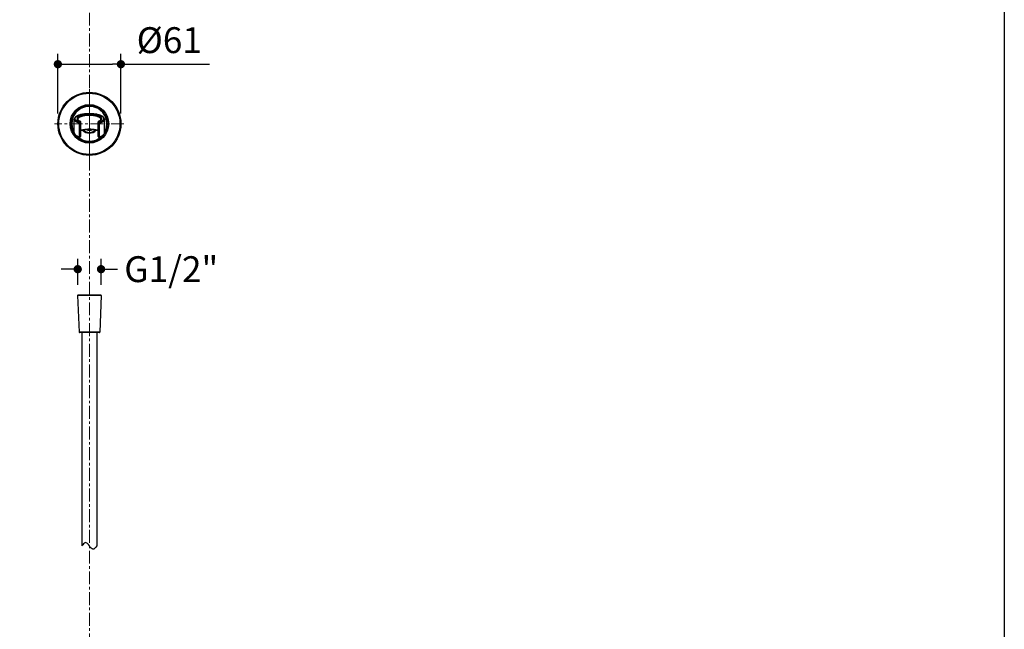
# Model space of a CAD drawing. Units: millimetres. Extents: x 72 to 8628, y -1389 to 626.
# Drawn here: x 7675 to 8628, y -465 to 124 of the extents above; entities that cross this region are included whole.
import ezdxf

# ---------------------------------------------------------------- set-up
doc = ezdxf.new("R2010")
doc.units = ezdxf.units.MM
doc.header["$MEASUREMENT"] = 0
doc.linetypes.add('CENTER', pattern=[2, 1.25, -0.25, 0.25, -0.25])
doc.layers.add('Centerline', color=4, linetype='CENTER', lineweight=15)
doc.layers.add('Dimensions', color=7, linetype='Continuous')
doc.styles.get("Standard").update_dxf_attribs({"font": 'helr45w_0.ttf'})
doc.dimstyles.get("Standard").update_dxf_attribs({"dimscale": 10, "dimtxt": 2.5, "dimasz": 0.8, "dimexe": 1, "dimexo": 1, "dimgap": 1, "dimtad": 2, "dimtih": 1, "dimtoh": 1, "dimdec": 0, "dimzin": 0, "dimdsep": 46, "dimtxsty": 'Standard', "dimblk": 'DOT', "dimcen": 2, "dimclrd": 1, "dimclre": 1, "dimclrt": 1, "dimadec": 0, "dimazin": 0, "dimtfac": 1, "dimtdec": 0, "dimtofl": 0, "dimtmove": 0, "dimatfit": 3, "dimfxl": 1, "dimtolj": 1, "dimtzin": 0, "dimarcsym": 0})

# ---------------------------------------------------------------- blocks, each defined once
blk = doc.blocks.new('_Dot')
at = {"color": 0, "linetype": 'ByBlock', "lineweight": -2}
blk.add_line((-0.5, 0), (-1, 0), dxfattribs=at)
at = {"color": 0, "linetype": 'ByBlock', "const_width": 0.5}
blk.add_lwpolyline([(-0.25, 0, 1), (0.25, 0, 1)], format="xyb", close=True, dxfattribs=at)
blk = doc.blocks.new('*D9')
at = {"layer": 'Dimensions', "color": 1, "lineweight": -2, "transparency": 16777216}
for p, q in [((7712.07, 33.55), (7712.07, 91.17)), ((7773.03, 33.55), (7773.03, 91.17)), ((7720.07, 81.17), (7765.03, 81.17)), ((7773.03, 81.17), (7858.63, 81.17))]:
    blk.add_line(p, q, dxfattribs=at)
at = {"layer": 'Dimensions', "color": 1, "lineweight": -2, "transparency": 16777216, "xscale": 8, "yscale": 8, "zscale": 8, "rotation": 180}
blk.add_blockref('_Dot', (7712.07, 81.17), dxfattribs=at)
at = {"layer": 'Dimensions', "color": 1, "lineweight": -2, "transparency": 16777216, "xscale": 8, "yscale": 8, "zscale": 8}
blk.add_blockref('_Dot', (7773.03, 81.17), dxfattribs=at)
at = {"layer": 'Dimensions', "color": 1, "transparency": 16777216, "insert": (7819.83, 104.42), "char_height": 25, "attachment_point": 5}
blk.add_mtext('\\A1;%%C61', dxfattribs=at)
blk = doc.blocks.new('*D12')
at = {"layer": 'Dimensions', "color": 1, "lineweight": -2, "transparency": 16777216}
for p, q in [((7731.26, -132.23), (7731.26, -106.96)), ((7753.84, -132.23), (7753.84, -106.96)), ((7723.26, -116.96), (7715.26, -116.96)), ((7761.84, -116.96), (7769.84, -116.96))]:
    blk.add_line(p, q, dxfattribs=at)
at = {"layer": 'Dimensions', "color": 1, "lineweight": -2, "transparency": 16777216, "xscale": 8, "yscale": 8, "zscale": 8}
blk.add_blockref('_Dot', (7731.26, -116.96), dxfattribs=at)
at = {"layer": 'Dimensions', "color": 1, "lineweight": -2, "transparency": 16777216, "xscale": 8, "yscale": 8, "zscale": 8, "rotation": 180}
blk.add_blockref('_Dot', (7753.84, -116.96), dxfattribs=at)
at = {"layer": 'Dimensions', "color": 1, "transparency": 16777216, "insert": (7821.73, -116.96), "char_height": 25, "attachment_point": 5}
blk.add_mtext('\\A1;G1/2"', dxfattribs=at)

msp = doc.modelspace()

# ---------------------------------------------------------------- linework, layer by layer
at = {"color": 7, "linetype": 'Continuous'}
for p, q in [((7727.94, 27.85), (7727.94, 27.87)), ((7727.94, 14.74), (7727.94, 27.87)), ((7731.37, 27.89), (7731.37, 27.87)), ((7732.63, 24.2), (7732.63, 11.07)), ((7733.15, 26.07), (7733.15, 25.11)), ((7733.45, 26.05), (7733.45, 26.05)), ((7733.91, 25.35), (7733.91, 11.26)), ((7751.18, 11.26), (7751.18, 25.35)), ((7751.64, 26.05), (7751.64, 26.05)), ((7751.94, 25.11), (7751.94, 26.07)), ((7752.46, 11.07), (7752.46, 24.2)), ((7753.72, 27.87), (7753.72, 27.89)), ((7757.15, 14.74), (7757.15, 27.87)), ((7757.15, 27.87), (7757.15, 27.85)), ((7731.06, -142.44), (7732.53, -177.75)), ((7754.04, -142.44), (7731.06, -142.44)), ((7753.84, -142.23), (7731.26, -142.23)), ((7754.04, -142.44), (7752.57, -177.75)), ((7752.57, -177.75), (7732.53, -177.75)), ((7752.07, -178.23), (7733.03, -178.23)), ((7735.3, -178.23), (7735.3, -384.51)), ((7749.8, -178.23), (7749.8, -384.51))]:
    msp.add_line(p, q, dxfattribs=at)
for radius in [30.48, 29.59, 18.67, 17.78]:
    msp.add_circle((7742.55, 23.55), radius, dxfattribs=at)
for centre, radius, start, end in [((7742.55, 23.55), 16.89, 329.9497, 210.04941), ((7746.49, 14.14), 18.81, 71.41278, 72.61227), ((7736.44, 32.99), 7.56, 241.23631, 244.46914), ((7733.15, 25.26), 0.803, 80.43219, 89.92695), ((7736.81, 33.75), 8.4, 244.42185, 246.4297), ((7751.94, 25.35), 0.756, 113.29595, 139.32904), ((7748.25, 33.82), 8.48, 293.58198, 295.57266), ((7751.95, 25.26), 0.803, 90.07305, 99.5678), ((7748.58, 33.13), 7.71, 295.57295, 298.7671), ((7742.55, 23.55), 16.89, 226.56064, 313.44108), ((7738.26, 27.45), 17.74, 250.98619, 252.4645), ((7733.15, 11.26), 0.762, 273.68755, 359.97651), ((7742.55, 23.55), 9.02, 223.39635, 316.60389), ((7742.55, 23.55), 8.26, 226.66618, 313.332), ((7742.55, 23.55), 6.43, 241.38276, 298.61865), ((7751.95, 11.26), 0.762, 180.02349, 266.31298), ((7746.76, 27.67), 17.97, 287.54478, 289.00382), ((7731.26, -142.43), 0.2, 90, 182.38594), ((7753.84, -142.43), 0.2, 357.61406, 90), ((7733.03, -177.73), 0.5, 182.38594, 270), ((7752.07, -177.73), 0.5, 270, 357.61406)]:
    msp.add_arc(centre, radius, start, end, dxfattribs=at)
for points, knots in [([(7752.11, 32.09), (7751.57, 32.26), (7750.74, 32.48), (7749.59, 32.73), (7748.35, 32.95), (7746.74, 33.16), (7744.74, 33.32), (7742.7, 33.38), (7740.66, 33.34), (7738.66, 33.19), (7737.03, 32.99), (7735.78, 32.78), (7734.62, 32.54), (7733.51, 32.26), (7732.47, 31.93), (7731.76, 31.66), (7731.1, 31.38), (7730.49, 31.08), (7729.94, 30.76), (7729.44, 30.42), (7729.01, 30.05), (7728.64, 29.66), (7728.34, 29.24), (7728.11, 28.79), (7727.99, 28.4), (7727.95, 28.08), (7727.94, 27.92), (7727.95, 27.84)], [0, 0, 0, 0, 0.064194, 0.09829, 0.133545, 0.206956, 0.283238, 0.361026, 0.438921, 0.515524, 0.589457, 0.625038, 0.659504, 0.724546, 0.754931, 0.78379, 0.811058, 0.836693, 0.860752, 0.883379, 0.904776, 0.925207, 0.944813, 0.963638, 0.981887, 0.990934, 1, 1, 1, 1]), ([(7733.15, 25.11), (7732.82, 25.21), (7732.21, 25.42), (7731.34, 25.79), (7730.59, 26.18), (7730.04, 26.54), (7729.67, 26.84), (7729.43, 27.06), (7729.23, 27.29), (7729.05, 27.51), (7728.92, 27.75), (7728.81, 27.98), (7728.74, 28.22), (7728.7, 28.46), (7728.7, 28.69), (7728.74, 28.93), (7728.8, 29.17), (7728.91, 29.4), (7729.05, 29.64), (7729.28, 29.95), (7729.66, 30.34), (7730.24, 30.77), (7730.8, 31.09), (7731.3, 31.35), (7731.87, 31.6), (7732.65, 31.9), (7733.66, 32.22), (7734.75, 32.51), (7735.93, 32.75), (7737.17, 32.95), (7738.46, 33.11), (7740.25, 33.27), (7742.53, 33.35), (7744.81, 33.27), (7746.6, 33.12), (7747.9, 32.96), (7749.14, 32.76), (7750.31, 32.51), (7751.41, 32.23), (7752.11, 32.01), (7752.45, 31.89)], [0, 0, 0, 0, 0.032403, 0.062208, 0.089222, 0.113329, 0.124318, 0.134628, 0.144296, 0.153372, 0.161922, 0.170035, 0.177818, 0.185393, 0.192893, 0.200459, 0.208224, 0.216317, 0.224844, 0.23389, 0.253775, 0.276357, 0.301801, 0.315602, 0.330108, 0.361176, 0.394865, 0.430939, 0.469127, 0.50914, 0.550642, 0.593276, 0.680458, 0.767657, 0.810313, 0.851845, 0.891895, 0.930129, 0.966254, 1, 1, 1, 1]), ([(7732.67, 30.88), (7732.45, 30.76), (7732.13, 30.59), (7731.73, 30.32), (7731.48, 30.12), (7731.26, 29.92), (7731.06, 29.71), (7730.91, 29.5), (7730.78, 29.28), (7730.69, 29.07), (7730.63, 28.85), (7730.6, 28.63), (7730.61, 28.41), (7730.66, 28.19), (7730.77, 27.89), (7730.9, 27.68), (7731, 27.55)], [0, 0, 0, 0, 0.173345, 0.252403, 0.326463, 0.395678, 0.460287, 0.520655, 0.577322, 0.630967, 0.68241, 0.732592, 0.78255, 0.833351, 0.886, 1, 1, 1, 1]), ([(7753.72, 27.89), (7753.72, 27.95), (7753.71, 28.08), (7753.65, 28.33), (7753.5, 28.66), (7753.22, 29.02), (7752.84, 29.37), (7752.37, 29.7), (7751.8, 30.02), (7751.14, 30.32), (7750.41, 30.59), (7749.6, 30.84), (7748.72, 31.06), (7747.78, 31.25), (7746.45, 31.46), (7745.06, 31.61), (7743.64, 31.68), (7742.19, 31.7), (7740.4, 31.64), (7738.65, 31.47), (7737.31, 31.25), (7736.38, 31.06), (7735.5, 30.84), (7734.69, 30.59), (7733.95, 30.32), (7733.3, 30.02), (7732.73, 29.71), (7732.25, 29.37), (7731.87, 29.02), (7731.59, 28.66), (7731.44, 28.34), (7731.38, 28.08), (7731.37, 27.95), (7731.37, 27.89)], [0, 0, 0, 0, 0.007518, 0.015187, 0.031424, 0.049545, 0.070086, 0.093322, 0.119355, 0.148191, 0.17972, 0.213762, 0.250107, 0.288499, 0.328632, 0.412827, 0.456211, 0.499962, 0.587085, 0.671288, 0.711425, 0.749822, 0.786176, 0.820224, 0.85176, 0.880607, 0.906649, 0.92989, 0.950441, 0.96857, 0.98481, 0.992481, 1, 1, 1, 1]), ([(7754.11, 27.57), (7754.19, 27.68), (7754.33, 27.9), (7754.44, 28.2), (7754.48, 28.45), (7754.49, 28.63), (7754.47, 28.81), (7754.42, 29.05), (7754.29, 29.35), (7754.04, 29.7), (7753.71, 30.04), (7753.3, 30.37), (7752.81, 30.68), (7752.23, 30.98), (7751.59, 31.26), (7750.88, 31.52), (7750.1, 31.75), (7749.27, 31.96), (7748.38, 32.15), (7747.12, 32.37), (7745.81, 32.52), (7744.47, 32.62), (7743.09, 32.67), (7741.7, 32.67), (7740.33, 32.6), (7739.31, 32.52), (7738.32, 32.41), (7737.37, 32.27), (7736.45, 32.1), (7735.58, 31.91), (7734.76, 31.69), (7734, 31.44), (7733.31, 31.18), (7732.88, 30.98), (7732.67, 30.88)], [0, 0, 0, 0, 0.016698, 0.031992, 0.039336, 0.046601, 0.053892, 0.061312, 0.076886, 0.093992, 0.113094, 0.134465, 0.15823, 0.184432, 0.213047, 0.243968, 0.277052, 0.312137, 0.349027, 0.387488, 0.468134, 0.509811, 0.552014, 0.636852, 0.67893, 0.720401, 0.760982, 0.80041, 0.838437, 0.874826, 0.909347, 0.941815, 0.972077, 1, 1, 1, 1]), ([(7752.45, 31.89), (7752.76, 31.78), (7753.2, 31.61), (7753.78, 31.36), (7754.28, 31.1), (7754.85, 30.77), (7755.42, 30.35), (7755.81, 29.96), (7756.04, 29.64), (7756.18, 29.41), (7756.29, 29.18), (7756.36, 28.94), (7756.39, 28.7), (7756.39, 28.46), (7756.36, 28.22), (7756.28, 27.99), (7756.18, 27.75), (7756.04, 27.52), (7755.87, 27.29), (7755.66, 27.06), (7755.43, 26.84), (7755.05, 26.54), (7754.51, 26.18), (7753.75, 25.79), (7752.89, 25.42), (7752.27, 25.21), (7751.94, 25.11)], [0, 0, 0, 0, 0.08613, 0.126349, 0.164615, 0.235172, 0.297792, 0.35293, 0.378008, 0.401641, 0.424062, 0.445569, 0.466511, 0.487264, 0.508214, 0.529731, 0.552158, 0.575794, 0.600881, 0.627606, 0.656108, 0.686493, 0.753164, 0.82789, 0.910347, 1, 1, 1, 1]), ([(7757.15, 27.84), (7757.15, 27.96), (7757.14, 28.18), (7757.07, 28.51), (7756.96, 28.83), (7756.75, 29.25), (7756.39, 29.75), (7755.83, 30.29), (7755.15, 30.77), (7754.51, 31.13), (7753.94, 31.4), (7753.31, 31.67), (7752.82, 31.85), (7752.48, 31.97)], [0, 0, 0, 0, 0.050507, 0.101046, 0.152277, 0.204703, 0.313987, 0.429922, 0.554666, 0.690574, 0.763215, 0.83905, 1, 1, 1, 1]), ([(7732.63, 24.2), (7732.28, 24.31), (7731.61, 24.54), (7730.68, 24.94), (7729.87, 25.37), (7729.29, 25.76), (7728.9, 26.08), (7728.65, 26.33), (7728.43, 26.57), (7728.26, 26.82), (7728.12, 27.07), (7728.02, 27.33), (7727.96, 27.59), (7727.94, 27.76), (7727.94, 27.85)], [0, 0, 0, 0, 0.176288, 0.337995, 0.484023, 0.613774, 0.672731, 0.727929, 0.779603, 0.828067, 0.87374, 0.91717, 0.959011, 1, 1, 1, 1]), ([(7731, 27.55), (7731.11, 27.41), (7731.3, 27.2), (7731.6, 26.95), (7731.95, 26.69), (7732.47, 26.38), (7732.91, 26.17), (7733.15, 26.07)], [0, 0, 0, 0, 0.205457, 0.318999, 0.440083, 0.704998, 1, 1, 1, 1]), ([(7731.37, 27.89), (7731.37, 27.86), (7731.37, 27.81), (7731.38, 27.73), (7731.41, 27.65), (7731.47, 27.47), (7731.62, 27.25), (7731.87, 27), (7732.12, 26.79), (7732.44, 26.58), (7732.68, 26.44), (7732.81, 26.36)], [0, 0, 0, 0, 0.035002, 0.071182, 0.109042, 0.149103, 0.342656, 0.469111, 0.621016, 0.798416, 1, 1, 1, 1]), ([(7732.63, 24.2), (7732.63, 24.25), (7732.64, 24.34), (7732.68, 24.54), (7732.77, 24.76), (7732.91, 24.95), (7733.04, 25.06), (7733.11, 25.09), (7733.15, 25.11)], [0, 0, 0, 0, 0.13005, 0.265012, 0.534447, 0.784682, 0.897508, 1, 1, 1, 1]), ([(7733.91, 24.39), (7733.91, 24.38), (7733.9, 24.35), (7733.88, 24.31), (7733.84, 24.28), (7733.8, 24.25), (7733.75, 24.23), (7733.71, 24.21), (7733.64, 24.19), (7733.55, 24.17), (7733.45, 24.15), (7733.35, 24.14), (7733.21, 24.13), (7733.03, 24.13), (7732.85, 24.15), (7732.72, 24.17), (7732.66, 24.19), (7732.63, 24.2)], [0, 0, 0, 0, 0.027877, 0.059679, 0.097849, 0.143453, 0.169138, 0.196682, 0.257044, 0.323807, 0.395883, 0.472066, 0.550977, 0.710988, 0.864391, 0.935131, 1, 1, 1, 1]), ([(7733.45, 26.05), (7733.41, 26.07), (7733.3, 26.09), (7733.2, 26.08), (7733.15, 26.07)], [0, 0, 0, 0, 0.488845, 1, 1, 1, 1]), ([(7733.91, 24.39), (7733.91, 24.48), (7733.88, 24.63), (7733.79, 24.79), (7733.69, 24.9), (7733.57, 24.99), (7733.44, 25.06), (7733.3, 25.1), (7733.2, 25.11), (7733.15, 25.11)], [0, 0, 0, 0, 0.241425, 0.364594, 0.489075, 0.615136, 0.742898, 0.871688, 1, 1, 1, 1]), ([(7733.91, 25.35), (7733.91, 25.43), (7733.89, 25.56), (7733.81, 25.71), (7733.71, 25.85), (7733.54, 25.98), (7733.37, 26.04), (7733.28, 26.05)], [0, 0, 0, 0, 0.24275, 0.366347, 0.490835, 0.742796, 1, 1, 1, 1]), ([(7733.45, 26.05), (7733.49, 26.03), (7733.55, 26), (7733.67, 25.91), (7733.8, 25.77), (7733.89, 25.57), (7733.91, 25.42), (7733.91, 25.35)], [0, 0, 0, 0, 0.125484, 0.250688, 0.500381, 0.750999, 1, 1, 1, 1]), ([(7751.37, 25.85), (7751.34, 25.81), (7751.28, 25.74), (7751.21, 25.58), (7751.18, 25.44), (7751.18, 25.35)], [0, 0, 0, 0, 0.250582, 0.501947, 1, 1, 1, 1]), ([(7751.18, 25.35), (7751.18, 25.36), (7751.18, 25.4), (7751.19, 25.44), (7751.19, 25.47)], [0, 0, 0, 0, 0.248943, 1, 1, 1, 1]), ([(7751.18, 24.39), (7751.18, 24.48), (7751.21, 24.63), (7751.31, 24.79), (7751.4, 24.9), (7751.52, 24.99), (7751.65, 25.06), (7751.8, 25.1), (7751.9, 25.11), (7751.94, 25.11)], [0, 0, 0, 0, 0.241425, 0.364594, 0.489075, 0.615136, 0.742898, 0.871688, 1, 1, 1, 1]), ([(7752.46, 24.2), (7752.4, 24.18), (7752.27, 24.15), (7752.07, 24.13), (7751.85, 24.13), (7751.68, 24.14), (7751.54, 24.17), (7751.46, 24.19), (7751.38, 24.22), (7751.31, 24.25), (7751.26, 24.28), (7751.21, 24.31), (7751.19, 24.35), (7751.18, 24.38), (7751.18, 24.39)], [0, 0, 0, 0, 0.135159, 0.28806, 0.447902, 0.602946, 0.675122, 0.742034, 0.802596, 0.855967, 0.90178, 0.940129, 0.972072, 1, 1, 1, 1]), ([(7751.19, 25.47), (7751.21, 25.54), (7751.26, 25.69), (7751.4, 25.86), (7751.59, 26), (7751.74, 26.04), (7751.81, 26.05)], [0, 0, 0, 0, 0.24405, 0.491452, 0.743553, 1, 1, 1, 1]), ([(7751.64, 26.05), (7751.69, 26.07), (7751.79, 26.09), (7751.89, 26.08), (7751.94, 26.07)], [0, 0, 0, 0, 0.488845, 1, 1, 1, 1]), ([(7751.94, 26.07), (7752.18, 26.17), (7752.63, 26.39), (7753.15, 26.7), (7753.51, 26.96), (7753.8, 27.21), (7754, 27.42), (7754.11, 27.57)], [0, 0, 0, 0, 0.295423, 0.560476, 0.681526, 0.794972, 1, 1, 1, 1]), ([(7752.46, 24.2), (7752.46, 24.25), (7752.45, 24.34), (7752.42, 24.54), (7752.33, 24.76), (7752.18, 24.95), (7752.05, 25.06), (7751.98, 25.09), (7751.94, 25.11)], [0, 0, 0, 0, 0.13005, 0.265012, 0.534448, 0.784682, 0.897508, 1, 1, 1, 1]), ([(7752.29, 26.37), (7752.42, 26.44), (7752.66, 26.58), (7752.97, 26.8), (7753.23, 27.01), (7753.43, 27.2), (7753.57, 27.39), (7753.68, 27.61), (7753.72, 27.78), (7753.73, 27.89)], [0, 0, 0, 0, 0.201604, 0.379056, 0.531036, 0.657521, 0.762655, 0.851593, 1, 1, 1, 1]), ([(7757.15, 27.85), (7757.15, 27.76), (7757.13, 27.59), (7757.07, 27.33), (7756.97, 27.07), (7756.84, 26.82), (7756.66, 26.57), (7756.45, 26.33), (7756.2, 26.08), (7755.8, 25.76), (7755.22, 25.37), (7754.41, 24.94), (7753.48, 24.54), (7752.81, 24.31), (7752.46, 24.2)], [0, 0, 0, 0, 0.040985, 0.082822, 0.126249, 0.171921, 0.220384, 0.272056, 0.327254, 0.386211, 0.515972, 0.662012, 0.82372, 1, 1, 1, 1]), ([(7727.94, 14.75), (7727.94, 14.64), (7727.96, 14.42), (7728.03, 14.09), (7728.14, 13.77), (7728.34, 13.36), (7728.69, 12.87), (7729.23, 12.34), (7729.77, 11.95), (7730.25, 11.66), (7730.8, 11.37), (7731.54, 11.03), (7732.16, 10.79), (7732.48, 10.68)], [0, 0, 0, 0, 0.050719, 0.101874, 0.153858, 0.206869, 0.315967, 0.431053, 0.5556, 0.622206, 0.691887, 0.840236, 1, 1, 1, 1]), ([(7727.94, 14.74), (7727.94, 14.65), (7727.96, 14.48), (7728.01, 14.22), (7728.11, 13.96), (7728.25, 13.71), (7728.42, 13.46), (7728.64, 13.21), (7728.88, 12.97), (7729.28, 12.64), (7729.86, 12.25), (7730.67, 11.82), (7731.61, 11.42), (7732.28, 11.18), (7732.63, 11.07)], [0, 0, 0, 0, 0.041023, 0.082847, 0.126221, 0.171814, 0.220188, 0.271773, 0.326894, 0.385789, 0.515482, 0.661562, 0.823438, 1, 1, 1, 1]), ([(7732.63, 11.07), (7732.69, 11.05), (7732.82, 11.02), (7733.02, 11), (7733.24, 11), (7733.42, 11.02), (7733.55, 11.04), (7733.64, 11.06), (7733.72, 11.09), (7733.78, 11.12), (7733.84, 11.15), (7733.88, 11.19), (7733.9, 11.22), (7733.91, 11.25), (7733.91, 11.26)], [0, 0, 0, 0, 0.135159, 0.28806, 0.447902, 0.602946, 0.675122, 0.742034, 0.802596, 0.855967, 0.90178, 0.940129, 0.972072, 1, 1, 1, 1]), ([(7732.63, 11.07), (7732.63, 11.01), (7732.64, 10.89), (7732.69, 10.75), (7732.75, 10.66), (7732.8, 10.6), (7732.85, 10.56), (7732.9, 10.54), (7732.92, 10.54)], [0, 0, 0, 0, 0.292192, 0.55544, 0.675083, 0.78775, 0.895223, 1, 1, 1, 1]), ([(7732.92, 10.54), (7732.97, 10.52), (7733.06, 10.5), (7733.15, 10.5), (7733.2, 10.5)], [0, 0, 0, 0, 0.501169, 1, 1, 1, 1]), ([(7733.9, 17.16), (7734.17, 17.28), (7734.76, 17.49), (7735.68, 17.77), (7736.69, 18.01), (7737.78, 18.2), (7738.92, 18.36), (7740.1, 18.48), (7741.31, 18.55), (7742.54, 18.57), (7743.77, 18.55), (7744.99, 18.48), (7746.17, 18.36), (7747.31, 18.21), (7748.39, 18.01), (7749.4, 17.77), (7750.33, 17.49), (7750.92, 17.28), (7751.19, 17.16)], [0, 0, 0, 0, 0.050542, 0.105602, 0.164738, 0.227392, 0.292926, 0.360679, 0.429932, 0.499937, 0.569944, 0.639203, 0.706969, 0.772517, 0.835187, 0.894349, 0.949433, 1, 1, 1, 1]), ([(7751.19, 16.75), (7750.91, 16.85), (7750.33, 17.05), (7749.39, 17.31), (7748.38, 17.53), (7747.29, 17.72), (7746.16, 17.87), (7744.98, 17.98), (7743.77, 18.05), (7742.55, 18.07), (7741.33, 18.05), (7740.12, 17.98), (7738.94, 17.87), (7737.8, 17.72), (7736.72, 17.53), (7735.7, 17.31), (7734.77, 17.05), (7734.18, 16.85), (7733.9, 16.75)], [0, 0, 0, 0, 0.050694, 0.106001, 0.165335, 0.228074, 0.29358, 0.3612, 0.430238, 0.499987, 0.569737, 0.638776, 0.706397, 0.771905, 0.834648, 0.893987, 0.9493, 1, 1, 1, 1]), ([(7751.18, 11.26), (7751.18, 11.25), (7751.19, 11.22), (7751.21, 11.19), (7751.26, 11.15), (7751.3, 11.12), (7751.34, 11.1), (7751.39, 11.08), (7751.45, 11.06), (7751.54, 11.04), (7751.64, 11.02), (7751.74, 11.01), (7751.89, 11), (7752.07, 11), (7752.24, 11.02), (7752.37, 11.05), (7752.43, 11.06), (7752.46, 11.07)], [0, 0, 0, 0, 0.027877, 0.059679, 0.097849, 0.143453, 0.169138, 0.196682, 0.257044, 0.323807, 0.395883, 0.472066, 0.550977, 0.710988, 0.864391, 0.935131, 1, 1, 1, 1]), ([(7752.17, 10.54), (7752.13, 10.52), (7752.03, 10.5), (7751.94, 10.5), (7751.9, 10.5)], [0, 0, 0, 0, 0.501169, 1, 1, 1, 1]), ([(7752.46, 11.07), (7752.46, 11.01), (7752.45, 10.89), (7752.4, 10.75), (7752.35, 10.66), (7752.3, 10.6), (7752.24, 10.56), (7752.2, 10.54), (7752.17, 10.54)], [0, 0, 0, 0, 0.292203, 0.555449, 0.675087, 0.78775, 0.89522, 1, 1, 1, 1]), ([(7752.46, 11.07), (7752.82, 11.18), (7753.49, 11.42), (7754.42, 11.82), (7755.23, 12.25), (7755.82, 12.64), (7756.21, 12.97), (7756.46, 13.21), (7756.67, 13.46), (7756.84, 13.71), (7756.98, 13.96), (7757.08, 14.22), (7757.14, 14.48), (7757.15, 14.65), (7757.15, 14.74)], [0, 0, 0, 0, 0.176567, 0.338441, 0.484511, 0.614197, 0.673092, 0.728213, 0.779799, 0.828174, 0.873769, 0.917146, 0.958974, 1, 1, 1, 1]), ([(7752.61, 10.68), (7752.94, 10.79), (7753.56, 11.03), (7754.3, 11.37), (7754.84, 11.66), (7755.21, 11.89), (7755.55, 12.12), (7755.96, 12.44), (7756.4, 12.87), (7756.75, 13.36), (7756.96, 13.77), (7757.07, 14.09), (7757.14, 14.42), (7757.15, 14.64), (7757.15, 14.75)], [0, 0, 0, 0, 0.159774, 0.308122, 0.377796, 0.444391, 0.508037, 0.568983, 0.684073, 0.793182, 0.846179, 0.898141, 0.94928, 1, 1, 1, 1])]:
    msp.add_open_spline(points, degree=3, knots=knots, dxfattribs=at)
msp.add_spline([(7749.8, -384.51), (7745.99, -387.75), (7742.55, -384.37), (7738.58, -381.31), (7735.3, -384.51)], degree=3)
at = {"layer": 'Centerline', "ltscale": 10}
for p, q in [((7742.55, 410.93), (7742.55, -861.16)), ((7742.55, -11.45), (7742.55, 57.31)), ((7775.99, 23.55), (7708.8, 23.55))]:
    msp.add_line(p, q, dxfattribs=at)
at = {"layer": 'Dimensions'}
msp.add_lwpolyline([(5792.04, -1388.8), (5792.04, 614.64), (8627.51, 614.64), (8627.51, -1388.8)], close=True, dxfattribs=at)

# ---------------------------------------------------------------- dimensions: what is measured, and where the dimension line sits
dim = msp.add_linear_dim(base=(7773.03, 81.17), p1=(7712.07, 23.55), p2=(7773.03, 23.55), text='%%C<>', dimstyle='Standard', dxfattribs=at)
dim.commit()
dim.dimension.update_dxf_attribs({"geometry": '*D9', "text_midpoint": (7819.83, 81.17), "dimtype": 160})
dim = msp.add_linear_dim(base=(7753.84, -116.96), p1=(7731.26, -142.23), p2=(7753.84, -142.23), text='G1/2"', dimstyle='Standard', override={"dimtad": 0}, dxfattribs=at)
dim.commit()
dim.dimension.update_dxf_attribs({"geometry": '*D12', "text_midpoint": (7821.73, -116.96), "dimtype": 160})

doc.saveas('drawing.dxf')
